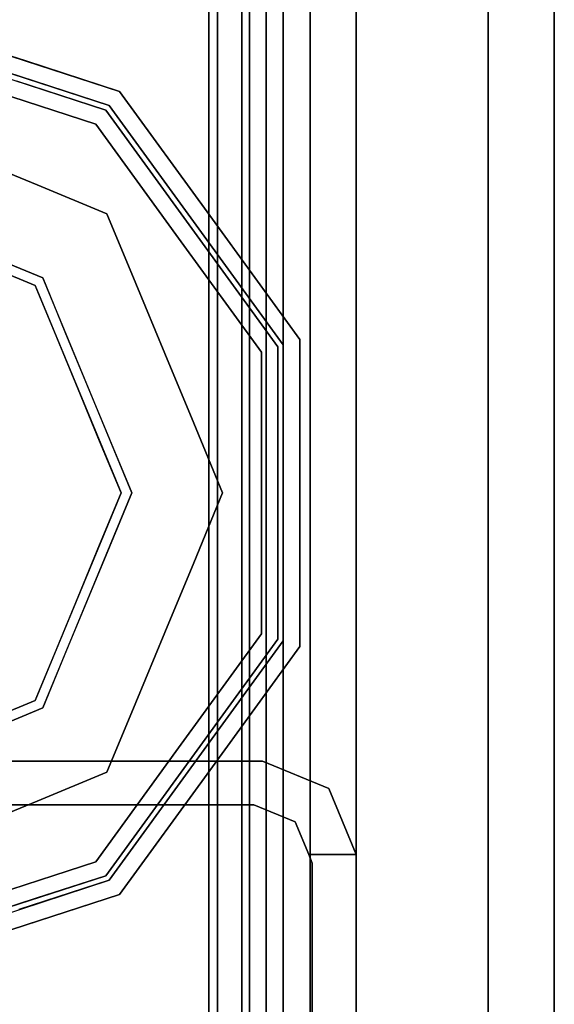
# Model space of a CAD drawing. Units: inches. Extents: x -343 to 132, y 0 to 99.
# Drawn here: x -341 to -340, y 46 to 48 of the extents above; entities that cross this region are included whole.
import ezdxf

# ---------------------------------------------------------------- set-up
doc = ezdxf.new("R2010")
doc.units = ezdxf.units.IN
doc.header["$MEASUREMENT"] = 0
for name, color, linetype in [('STRUCTURE', 7, 'Continuous'), ('STRUCTURE-GLIDE', 7, 'Continuous'), ('TILE-FABRIC', 3, 'Continuous')]:
    doc.layers.add(name, color=color, linetype=linetype)

# ---------------------------------------------------------------- blocks, each defined once
blk = doc.blocks.new('7MN200_07NWS_0T')
at = {"layer": 'STRUCTURE'}
for points, invisible_edges in [([(43.75, 0.823, 5.3851), (43.75, -0.823, 5.3851), (43.667, -0.8065, 5.3851), (43.667, 0.8065, 5.3851)], 10), ([(43.75, -0.823, 75.0251), (43.75, 0.823, 75.0251), (43.667, 0.8065, 75.0251), (43.667, -0.8065, 75.0251)], 10), ([(43.75, -0.823, 5.3851), (43.6982, -0.9482, 5.3851), (43.6346, -0.8846, 5.3851), (43.667, -0.8065, 5.3851)], 10), ([(43.75, -0.823, 75.0251), (43.667, -0.8065, 75.0251), (43.6346, -0.8846, 75.0251), (43.6982, -0.9482, 75.0251)], 5), ([(43.6982, -0.9482, 5.3851), (43.573, -1, 5.3851), (43.573, -0.9102, 5.3851), (43.6346, -0.8846, 5.3851)], 8), ([(43.6982, -0.9482, 75.0251), (43.6346, -0.8846, 75.0251), (43.573, -0.9102, 75.0251), (43.573, -1, 75.0251)], 1), ([(43.573, -0.9102, 75.0251), (43.6346, -0.8846, 75.0251), (43.6346, -0.8846, 5.3851), (43.573, -0.9102, 5.3851)], 8), ([(43.5565, -0.917, 76.2851), (43.573, -0.9102, 76.2851), (43.573, -0.9102, 75.0251)], 12), ([(43.5565, -0.917, 4.1251), (43.5565, -0.917, 76.2851), (43.573, -0.9102, 75.0251), (43.573, -0.9102, 5.3851)], 14), ([(43.573, -0.9102, 4.1251), (43.5565, -0.917, 4.1251), (43.573, -0.9102, 5.3851)], 2), ([(43.5565, -0.917, 4.1251), (43.573, -0.9102, 4.1251), (43.573, -1, 4.1251)], 12), ([(43.573, -1, 76.2851), (43.573, -0.9102, 76.2851), (43.5565, -0.917, 76.2851)], 12), ([(42.177, -1, 4.1251), (42.1935, -0.917, 4.1251), (43.5565, -0.917, 4.1251), (43.573, -1, 4.1251)], 5), ([(43.573, -1, 76.2851), (43.5565, -0.917, 76.2851), (42.1935, -0.917, 76.2851), (42.177, -1, 76.2851)], 5), ([(42.177, -1, 76.2851), (42.177, -1, 75.0251), (43.573, -1, 75.0251), (43.573, -1, 76.2851)], 2), ([(43.573, -1, 75.0251), (42.177, -1, 75.0251), (42.177, -1, 5.3851), (43.573, -1, 5.3851)], 5), ([(43.573, -1, 5.3851), (42.177, -1, 5.3851), (42.177, -1, 4.1251), (43.573, -1, 4.1251)], 1)]:
    blk.add_3dface(points, dxfattribs=dict(at, invisible_edges=invisible_edges))
for points in [[(43.75, -0.823, 75.0251), (43.75, -0.823, 5.3851), (43.75, 0.823, 5.3851), (43.75, 0.823, 75.0251)], [(43.667, -0.8065, 5.3851), (43.667, -0.8065, 75.0251), (43.667, 0.8065, 75.0251), (43.667, 0.8065, 5.3851)], [(1.362, 0.7838, 76.4), (82.638, 0.7838, 76.4), (82.638, -0.7838, 76.4), (1.362, -0.7838, 76.4)], [(82.638, 0.7838, 78.4), (1.362, 0.7838, 78.4), (1.362, -0.7838, 78.4), (82.638, -0.7838, 78.4)], [(83.917, 0.7375, 76.4), (0.083, 0.7375, 76.4), (0.083, -0.7375, 76.4), (83.917, -0.7375, 76.4)], [(83.917, 0.7375, 75.025), (83.917, -0.7375, 75.025), (0.083, -0.7375, 75.025), (0.083, 0.7375, 75.025)], [(0.083, 0.7375, 4), (83.917, 0.7375, 4), (83.917, -0.7375, 4), (0.083, -0.7375, 4)], [(83.917, 0.7375, 5.375), (0.083, 0.7375, 5.375), (0.083, -0.7375, 5.375), (83.917, -0.7375, 5.375)], [(83.917, 0.721, 75.108), (0.083, 0.721, 75.108), (0.083, -0.721, 75.108), (83.917, -0.721, 75.108)], [(83.917, 0.721, 76.317), (83.917, -0.721, 76.317), (0.083, -0.721, 76.317), (0.083, 0.721, 76.317)], [(0.083, 0.721, 5.292), (83.917, 0.721, 5.292), (83.917, -0.721, 5.292), (0.083, -0.721, 5.292)], [(83.917, 0.721, 4.083), (0.083, 0.721, 4.083), (0.083, -0.721, 4.083), (83.917, -0.721, 4.083)], [(0.083, -0.721, 76.317), (83.917, -0.721, 76.317), (83.917, -0.7981, 76.2851), (0.083, -0.7981, 76.2851)], [(83.917, -0.721, 75.108), (0.083, -0.721, 75.108), (0.083, -0.7981, 75.1399), (83.917, -0.7981, 75.1399)], [(83.917, -0.721, 4.083), (0.083, -0.721, 4.083), (0.083, -0.7981, 4.1149), (83.917, -0.7981, 4.1149)], [(83.917, -0.721, 5.292), (83.917, -0.7981, 5.2601), (0.083, -0.7981, 5.2601), (0.083, -0.721, 5.292)], [(83.917, -0.7375, 75.025), (83.917, -0.8616, 75.0764), (0.083, -0.8616, 75.0764), (0.083, -0.7375, 75.025)], [(83.917, -0.7375, 76.4), (0.083, -0.7375, 76.4), (0.083, -0.8616, 76.3486), (83.917, -0.8616, 76.3486)], [(83.917, -0.7375, 5.375), (0.083, -0.7375, 5.375), (0.083, -0.8616, 5.3236), (83.917, -0.8616, 5.3236)], [(83.917, -0.7375, 4), (83.917, -0.8616, 4.0514), (0.083, -0.8616, 4.0514), (0.083, -0.7375, 4)], [(0.083, -0.7981, 76.2851), (83.917, -0.7981, 76.2851), (83.917, -0.83, 76.208), (0.083, -0.83, 76.208)], [(0.083, -0.83, 75.217), (83.917, -0.83, 75.217), (83.917, -0.7981, 75.1399), (0.083, -0.7981, 75.1399)], [(83.917, -0.83, 4.192), (83.917, -0.7981, 4.1149), (0.083, -0.7981, 4.1149), (0.083, -0.83, 4.192)], [(0.083, -0.7981, 5.2601), (83.917, -0.7981, 5.2601), (83.917, -0.83, 5.183), (0.083, -0.83, 5.183)], [(82.638, -0.7838, 76.4), (82.638, -1, 76.6162), (1.362, -1, 76.6162), (1.362, -0.7838, 76.4)], [(82.638, -0.7838, 78.4), (1.362, -0.7838, 78.4), (1.362, -1, 78.1838), (82.638, -1, 78.1838)], [(43.6346, -0.8846, 75.0251), (43.667, -0.8065, 75.0251), (43.667, -0.8065, 5.3851), (43.6346, -0.8846, 5.3851)], [(0.083, -0.83, 76.208), (83.917, -0.83, 76.208), (83.917, -0.83, 75.217), (0.083, -0.83, 75.217)], [(0.083, -0.83, 5.183), (83.917, -0.83, 5.183), (83.917, -0.83, 4.192), (0.083, -0.83, 4.192)], [(43.6982, -0.9482, 75.0251), (43.6982, -0.9482, 5.3851), (43.75, -0.823, 5.3851), (43.75, -0.823, 75.0251)], [(83.917, -0.913, 75.2005), (0.083, -0.913, 75.2005), (0.083, -0.8616, 75.0764), (83.917, -0.8616, 75.0764)], [(83.917, -0.8616, 76.3486), (0.083, -0.8616, 76.3486), (0.083, -0.913, 76.2245), (83.917, -0.913, 76.2245)], [(83.917, -0.8616, 5.3236), (0.083, -0.8616, 5.3236), (0.083, -0.913, 5.1995), (83.917, -0.913, 5.1995)], [(83.917, -0.913, 4.1755), (0.083, -0.913, 4.1755), (0.083, -0.8616, 4.0514), (83.917, -0.8616, 4.0514)], [(83.917, -0.913, 76.2245), (0.083, -0.913, 76.2245), (0.083, -0.913, 75.2005), (83.917, -0.913, 75.2005)], [(83.917, -0.913, 5.1995), (0.083, -0.913, 5.1995), (0.083, -0.913, 4.1755), (83.917, -0.913, 4.1755)], [(43.573, -0.9102, 5.3851), (43.573, -1, 5.3851), (43.573, -1, 4.1251), (43.573, -0.9102, 4.1251)], [(43.573, -0.9102, 76.2851), (43.573, -1, 76.2851), (43.573, -1, 75.0251), (43.573, -0.9102, 75.0251)], [(42.1935, -0.917, 76.2851), (43.5565, -0.917, 76.2851), (43.5565, -0.917, 4.1251), (42.1935, -0.917, 4.1251)], [(43.573, -1, 75.0251), (43.573, -1, 5.3851), (43.6982, -0.9482, 5.3851), (43.6982, -0.9482, 75.0251)], [(82.638, -1, 78.1838), (1.362, -1, 78.1838), (1.362, -1, 76.6162), (82.638, -1, 76.6162)]]:
    blk.add_3dface(points, dxfattribs=at)
at = {"layer": 'STRUCTURE-GLIDE'}
for points, invisible_edges in [([(43.6819, 0, 0.5013), (43.8505, -0.4069, 0.5013), (43.974, 0, 0.5269)], 2), ([(43.8647, -0.3926, 0.0008), (43.7021, 0, 0.0008), (44.2573, 0, 0.0008), (44.2573, -0.5553, 0.0008)], 4), ([(44.1157, -0.2454, 0.5269), (43.974, 0, 0.5269), (43.8505, -0.4069, 0.5013)], 14), ([(44.2573, 0, 0.0008), (44.8126, 0, 0.0008), (44.65, -0.3926, 0.0008), (44.2573, -0.5553, 0.0008)], 8), ([(44.6642, -0.4069, 0.5013), (44.5407, 0, 0.5269), (44.399, -0.2454, 0.5269)], 13), ([(44.5407, 0, 0.5269), (44.6642, -0.4069, 0.5013), (44.8328, 0, 0.5013)], 1), ([(43.4395, -0.3742, 0.327), (43.3817, -0.1963, 0.327), (43.4076, -0.2761, 0.2955)], 14), ([(43.4399, -0.3754, 0.2955), (43.3824, -0.1986, 0.2955), (43.4474, -0.2632, 0.1866)], 14), ([(43.4768, -0.2536, 0.4267), (43.5592, -0.5072, 0.4267), (43.7662, -0.2034, 0.5013)], 14), ([(43.8083, -0.3052, 0.5013), (43.7662, -0.2034, 0.5013), (43.5592, -0.5072, 0.4267)], 14), ([(43.6195, -0.2642, 0.0559), (43.7834, -0.1963, 0.0008), (43.6742, -0.3963, 0.0559)], 3), ([(43.824, -0.2945, 0.0008), (43.6742, -0.3963, 0.0559), (43.7834, -0.1963, 0.0008)], 3), ([(44.9555, -0.5072, 0.4267), (44.7485, -0.2034, 0.5013), (44.7064, -0.3052, 0.5013)], 13), ([(44.7485, -0.2034, 0.5013), (44.9555, -0.5072, 0.4267), (45.0379, -0.2536, 0.4267)], 13), ([(45.0454, -0.3639, 0.3877), (45.1002, -0.1952, 0.3877), (45.0379, -0.2536, 0.4267)], 14), ([(45.0749, -0.3751, 0.327), (45.1324, -0.1981, 0.327), (45.0771, -0.2663, 0.3877)], 14), ([(44.1157, -0.2454, 0.5269), (43.8505, -0.4069, 0.5013), (44.2573, -0.5754, 0.5013)], 13), ([(44.399, -0.2454, 0.5269), (44.1157, -0.2454, 0.5269), (44.2573, -0.5754, 0.5013)], 14), ([(44.399, -0.2454, 0.5269), (44.2573, -0.5754, 0.5013), (44.6642, -0.4069, 0.5013)], 13), ([(45.0379, -0.2536, 0.4267), (44.9555, -0.5072, 0.4267), (45.0454, -0.3639, 0.3877)], 14), ([(43.4973, -0.5522, 0.327), (43.4687, -0.3619, 0.3877), (43.4076, -0.2761, 0.327)], 3), ([(43.4973, -0.5522, 0.2955), (43.4395, -0.3742, 0.327), (43.4076, -0.2761, 0.2955)], 3), ([(43.5242, -0.5327, 0.3877), (43.507, -0.3465, 0.4267), (43.4376, -0.2663, 0.3877)], 3), ([(43.5329, -0.5263, 0.1866), (43.4399, -0.3754, 0.2955), (43.4474, -0.2632, 0.1866)], 3), ([(43.4902, -0.3947, 0.1866), (43.4474, -0.2632, 0.1866), (43.6195, -0.2642, 0.0559)], 14), ([(43.4902, -0.3947, 0.1866), (43.6195, -0.2642, 0.0559), (43.6742, -0.3963, 0.0559)], 13), ([(44.7015, -0.2682, 0.0008), (44.8405, -0.3963, 0.0559), (44.65, -0.3926, 0.0008)], 3), ([(44.7015, -0.2682, 0.0008), (44.8952, -0.2642, 0.0559), (44.8405, -0.3963, 0.0559)], 13), ([(44.8405, -0.3963, 0.0559), (44.8952, -0.2642, 0.0559), (44.9818, -0.5263, 0.1866)], 14), ([(45.0673, -0.2632, 0.1866), (44.9818, -0.5263, 0.1866), (44.8952, -0.2642, 0.0559)], 14), ([(45.0771, -0.2663, 0.3877), (44.9905, -0.5327, 0.3877), (45.0749, -0.3751, 0.327)], 14), ([(45.1071, -0.2761, 0.327), (45.0174, -0.5522, 0.327), (45.0174, -0.5522, 0.2955), (45.1071, -0.2761, 0.2955)], 10), ([(45.1071, -0.2761, 0.2955), (45.0174, -0.5522, 0.2955), (45.0365, -0.3578, 0.1866)], 14), ([(43.6742, -0.3963, 0.0559), (43.824, -0.2945, 0.0008), (43.7289, -0.5284, 0.0559)], 3), ([(43.8647, -0.3926, 0.0008), (43.7289, -0.5284, 0.0559), (43.824, -0.2945, 0.0008)], 3), ([(43.8083, -0.3052, 0.5013), (43.5592, -0.5072, 0.4267), (43.8505, -0.4069, 0.5013)], 3), ([(44.7064, -0.3052, 0.5013), (44.6642, -0.4069, 0.5013), (44.9555, -0.5072, 0.4267)], 14), ([(43.5242, -0.5327, 0.3877), (43.5592, -0.5072, 0.4267), (43.507, -0.3465, 0.4267)], 13), ([(43.4973, -0.5522, 0.327), (43.5242, -0.5327, 0.3877), (43.4687, -0.3619, 0.3877)], 13), ([(44.9555, -0.5072, 0.4267), (44.9905, -0.5327, 0.3877), (45.0454, -0.3639, 0.3877)], 13), ([(45.0174, -0.5522, 0.2955), (44.9818, -0.5263, 0.1866), (45.0365, -0.3578, 0.1866)], 13), ([(43.4973, -0.5522, 0.2955), (43.4973, -0.5522, 0.327), (43.4395, -0.3742, 0.327)], 13), ([(43.5329, -0.5263, 0.1866), (43.4973, -0.5522, 0.2955), (43.4399, -0.3754, 0.2955)], 13), ([(44.9905, -0.5327, 0.3877), (45.0174, -0.5522, 0.327), (45.0749, -0.3751, 0.327)], 13), ([(43.4902, -0.3947, 0.1866), (43.6742, -0.3963, 0.0559), (43.5329, -0.5263, 0.1866)], 3), ([(43.6742, -0.3963, 0.0559), (43.7289, -0.5284, 0.0559), (43.5329, -0.5263, 0.1866)], 14), ([(43.5592, -0.5072, 0.4267), (43.6671, -0.5856, 0.4267), (43.8505, -0.4069, 0.5013)], 14), ([(43.6671, -0.5856, 0.4267), (43.7749, -0.664, 0.4267), (43.8505, -0.4069, 0.5013)], 14), ([(43.861, -0.5832, 0.0559), (43.7289, -0.5284, 0.0559), (43.8647, -0.3926, 0.0008)], 14), ([(43.9522, -0.449, 0.5013), (43.8505, -0.4069, 0.5013), (43.7749, -0.664, 0.4267)], 14), ([(43.861, -0.5832, 0.0559), (43.8647, -0.3926, 0.0008), (43.9629, -0.4333, 0.0008)], 13), ([(44.5518, -0.4333, 0.0008), (44.65, -0.3926, 0.0008), (44.7858, -0.5284, 0.0559)], 14), ([(44.7397, -0.664, 0.4267), (44.6642, -0.4069, 0.5013), (44.5625, -0.449, 0.5013)], 13), ([(44.7858, -0.5284, 0.0559), (44.65, -0.3926, 0.0008), (44.8405, -0.3963, 0.0559)], 3), ([(44.7397, -0.664, 0.4267), (44.9555, -0.5072, 0.4267), (44.6642, -0.4069, 0.5013)], 14), ([(44.9818, -0.5263, 0.1866), (44.7858, -0.5284, 0.0559), (44.8405, -0.3963, 0.0559)], 13), ([(43.861, -0.5832, 0.0559), (43.9629, -0.4333, 0.0008), (43.9931, -0.6379, 0.0559)], 3), ([(43.9931, -0.6379, 0.0559), (43.9629, -0.4333, 0.0008), (44.061, -0.474, 0.0008)], 13), ([(44.5518, -0.4333, 0.0008), (44.6537, -0.5832, 0.0559), (44.4537, -0.474, 0.0008)], 3), ([(44.6537, -0.5832, 0.0559), (44.5518, -0.4333, 0.0008), (44.7858, -0.5284, 0.0559)], 3), ([(43.7749, -0.664, 0.4267), (44.0539, -0.4911, 0.5013), (43.9522, -0.449, 0.5013)], 13), ([(44.5625, -0.449, 0.5013), (44.4608, -0.4911, 0.5013), (44.7397, -0.664, 0.4267)], 14), ([(43.9931, -0.6379, 0.0559), (44.061, -0.474, 0.0008), (44.1252, -0.6926, 0.0559)], 3), ([(44.1592, -0.5146, 0.0008), (44.1252, -0.6926, 0.0559), (44.061, -0.474, 0.0008)], 3), ([(44.4537, -0.474, 0.0008), (44.5216, -0.6379, 0.0559), (44.3555, -0.5146, 0.0008)], 3), ([(44.6537, -0.5832, 0.0559), (44.5216, -0.6379, 0.0559), (44.4537, -0.474, 0.0008)], 14), ([(43.7749, -0.664, 0.4267), (43.9907, -0.8207, 0.4267), (44.0539, -0.4911, 0.5013)], 14), ([(44.1556, -0.5333, 0.5013), (44.0539, -0.4911, 0.5013), (43.9907, -0.8207, 0.4267)], 14), ([(44.524, -0.8207, 0.4267), (44.4608, -0.4911, 0.5013), (44.3591, -0.5333, 0.5013)], 13), ([(44.524, -0.8207, 0.4267), (44.7397, -0.664, 0.4267), (44.4608, -0.4911, 0.5013)], 14), ([(43.7749, -0.664, 0.4267), (43.5592, -0.5072, 0.4267), (43.5242, -0.5327, 0.3877)], 14), ([(44.1252, -0.6926, 0.0559), (44.1592, -0.5146, 0.0008), (44.2573, -0.7473, 0.0559)], 3), ([(44.1592, -0.5146, 0.0008), (44.2573, -0.5553, 0.0008), (44.2573, -0.7473, 0.0559)], 14), ([(44.3555, -0.5146, 0.0008), (44.3895, -0.6926, 0.0559), (44.2573, -0.5553, 0.0008)], 3), ([(44.3895, -0.6926, 0.0559), (44.3555, -0.5146, 0.0008), (44.5216, -0.6379, 0.0559)], 3), ([(44.7397, -0.664, 0.4267), (44.764, -0.6973, 0.3877), (44.9555, -0.5072, 0.4267)], 3), ([(44.764, -0.6973, 0.3877), (44.9905, -0.5327, 0.3877), (44.9555, -0.5072, 0.4267)], 14), ([(43.7322, -0.7228, 0.2955), (43.4973, -0.5522, 0.2955), (43.5329, -0.5263, 0.1866)], 14), ([(43.7507, -0.6973, 0.3877), (43.5242, -0.5327, 0.3877), (43.4973, -0.5522, 0.327)], 14), ([(43.7507, -0.6973, 0.3877), (43.7749, -0.664, 0.4267), (43.5242, -0.5327, 0.3877)], 3), ([(43.7568, -0.689, 0.1866), (43.7322, -0.7228, 0.2955), (43.5329, -0.5263, 0.1866)], 3), ([(43.7568, -0.689, 0.1866), (43.5329, -0.5263, 0.1866), (43.7289, -0.5284, 0.0559)], 14), ([(43.7568, -0.689, 0.1866), (43.7289, -0.5284, 0.0559), (43.861, -0.5832, 0.0559)], 13), ([(44.2573, -0.8207, 0.4267), (44.1556, -0.5333, 0.5013), (43.9907, -0.8207, 0.4267)], 3), ([(44.1556, -0.5333, 0.5013), (44.2573, -0.8207, 0.4267), (44.2573, -0.5754, 0.5013)], 3), ([(44.524, -0.8207, 0.4267), (44.3591, -0.5333, 0.5013), (44.2573, -0.8207, 0.4267)], 3), ([(44.2573, -0.5754, 0.5013), (44.2573, -0.8207, 0.4267), (44.3591, -0.5333, 0.5013)], 3), ([(44.6537, -0.5832, 0.0559), (44.7858, -0.5284, 0.0559), (44.7579, -0.689, 0.1866)], 14), ([(44.7579, -0.689, 0.1866), (44.9818, -0.5263, 0.1866), (45.0174, -0.5522, 0.2955)], 14), ([(44.7858, -0.5284, 0.0559), (44.9818, -0.5263, 0.1866), (44.7579, -0.689, 0.1866)], 13), ([(44.764, -0.6973, 0.3877), (44.7825, -0.7228, 0.327), (44.9905, -0.5327, 0.3877)], 3), ([(44.7825, -0.7228, 0.327), (45.0174, -0.5522, 0.327), (44.9905, -0.5327, 0.3877)], 14), ([(43.7322, -0.7228, 0.327), (43.7507, -0.6973, 0.3877), (43.4973, -0.5522, 0.327)], 3), ([(43.7322, -0.7228, 0.327), (43.4973, -0.5522, 0.2955), (43.7322, -0.7228, 0.2955), (43.967, -0.8935, 0.327)], 5), ([(43.7322, -0.7228, 0.327), (43.4973, -0.5522, 0.327), (43.4973, -0.5522, 0.2955)], 14), ([(44.3895, -0.6926, 0.0559), (44.2573, -0.7473, 0.0559), (44.2573, -0.5553, 0.0008)], 14), ([(44.7825, -0.7228, 0.2955), (44.7579, -0.689, 0.1866), (45.0174, -0.5522, 0.2955)], 3), ([(45.0174, -0.5522, 0.327), (44.7825, -0.7228, 0.327), (44.7825, -0.7228, 0.2955), (45.0174, -0.5522, 0.2955)], 10), ([(43.861, -0.5832, 0.0559), (43.9931, -0.6379, 0.0559), (43.7568, -0.689, 0.1866)], 14), ([(44.5216, -0.6379, 0.0559), (44.6537, -0.5832, 0.0559), (44.7579, -0.689, 0.1866)], 14), ([(43.9806, -0.8516, 0.1866), (43.7568, -0.689, 0.1866), (43.9931, -0.6379, 0.0559)], 14), ([(43.9806, -0.8516, 0.1866), (43.9931, -0.6379, 0.0559), (44.1252, -0.6926, 0.0559)], 13), ([(44.3895, -0.6926, 0.0559), (44.5216, -0.6379, 0.0559), (44.534, -0.8516, 0.1866)], 14), ([(44.7579, -0.689, 0.1866), (44.534, -0.8516, 0.1866), (44.5216, -0.6379, 0.0559)], 14), ([(43.7749, -0.664, 0.4267), (43.7507, -0.6973, 0.3877), (43.9907, -0.8207, 0.4267)], 3), ([(44.7397, -0.664, 0.4267), (44.524, -0.8207, 0.4267), (44.5374, -0.8619, 0.3877)], 14), ([(44.764, -0.6973, 0.3877), (44.7397, -0.664, 0.4267), (44.5374, -0.8619, 0.3877)], 3), ([(43.7322, -0.7228, 0.2955), (43.7568, -0.689, 0.1866), (43.967, -0.8935, 0.2955)], 3), ([(43.967, -0.8935, 0.2955), (43.7568, -0.689, 0.1866), (43.9806, -0.8516, 0.1866)], 13), ([(44.7579, -0.689, 0.1866), (44.7825, -0.7228, 0.2955), (44.534, -0.8516, 0.1866)], 3), ([(43.7507, -0.6973, 0.3877), (43.7322, -0.7228, 0.327), (43.9773, -0.8619, 0.3877)], 3), ([(43.9907, -0.8207, 0.4267), (43.7507, -0.6973, 0.3877), (43.9773, -0.8619, 0.3877)], 13), ([(43.9806, -0.8516, 0.1866), (44.1252, -0.6926, 0.0559), (44.2573, -0.8516, 0.1866)], 3), ([(44.2573, -0.7473, 0.0559), (44.2573, -0.8516, 0.1866), (44.1252, -0.6926, 0.0559)], 3), ([(44.2573, -0.7473, 0.0559), (44.3895, -0.6926, 0.0559), (44.2573, -0.8516, 0.1866)], 14), ([(44.2573, -0.8516, 0.1866), (44.3895, -0.6926, 0.0559), (44.534, -0.8516, 0.1866)], 3), ([(44.764, -0.6973, 0.3877), (44.5374, -0.8619, 0.3877), (44.5476, -0.8935, 0.327)], 14), ([(44.7825, -0.7228, 0.327), (44.764, -0.6973, 0.3877), (44.5476, -0.8935, 0.327)], 3), ([(43.9773, -0.8619, 0.3877), (43.7322, -0.7228, 0.327), (43.967, -0.8935, 0.327)], 13), ([(43.967, -0.8935, 0.327), (43.7322, -0.7228, 0.2955), (43.967, -0.8935, 0.2955)], 13), ([(44.7825, -0.7228, 0.2955), (44.5476, -0.8935, 0.2955), (44.534, -0.8516, 0.1866)], 14), ([(44.7825, -0.7228, 0.327), (44.5476, -0.8935, 0.327), (44.5476, -0.8935, 0.2955), (44.7825, -0.7228, 0.2955)], 10), ([(44.2573, -0.8207, 0.4267), (43.9773, -0.8619, 0.3877), (44.2573, -0.8619, 0.3877), (44.524, -0.8207, 0.4267)], 5), ([(44.2573, -0.8207, 0.4267), (43.9907, -0.8207, 0.4267), (43.9773, -0.8619, 0.3877)], 14), ([(44.524, -0.8207, 0.4267), (44.2573, -0.8619, 0.3877), (44.5374, -0.8619, 0.3877)], 13), ([(44.2573, -0.8935, 0.2955), (43.967, -0.8935, 0.2955), (43.9806, -0.8516, 0.1866)], 14), ([(44.2573, -0.8935, 0.2955), (43.9806, -0.8516, 0.1866), (44.2573, -0.8516, 0.1866), (44.5476, -0.8935, 0.2955)], 5), ([(44.5476, -0.8935, 0.2955), (44.2573, -0.8516, 0.1866), (44.534, -0.8516, 0.1866)], 13), ([(44.2573, -0.8619, 0.3877), (43.967, -0.8935, 0.327), (44.2573, -0.8935, 0.327), (44.5374, -0.8619, 0.3877)], 5), ([(44.2573, -0.8619, 0.3877), (43.9773, -0.8619, 0.3877), (43.967, -0.8935, 0.327)], 14), ([(44.5374, -0.8619, 0.3877), (44.2573, -0.8935, 0.327), (44.5476, -0.8935, 0.327)], 13), ([(44.2573, -0.8935, 0.2955), (44.5476, -0.8935, 0.327), (44.2573, -0.8935, 0.327), (43.967, -0.8935, 0.2955)], 5), ([(44.2573, -0.8935, 0.327), (43.967, -0.8935, 0.327), (43.967, -0.8935, 0.2955)], 14), ([(44.5476, -0.8935, 0.327), (44.2573, -0.8935, 0.2955), (44.5476, -0.8935, 0.2955)], 13)]:
    blk.add_3dface(points, dxfattribs=dict(at, invisible_edges=invisible_edges))
blk = doc.blocks.new('7MN210_07FNLNRNMNPNP_0T')
at = {"layer": 'TILE-FABRIC'}
for points in [[(84, -1, 86.0748), (42, -1, 86.0748), (42, -1.25, 86.0748), (84, -1.25, 86.0748)], [(42, -1, 0.5), (84, -1, 0.5), (84, -1.25, 0.5), (42, -1.25, 0.5)], [(42, -1, 86.0748), (84, -1, 86.0748), (84, -1, 0.5), (42, -1, 0.5)], [(84, -1.25, 86.0748), (42, -1.25, 86.0748), (42.125, -1.375, 85.9498), (83.875, -1.375, 85.9498)], [(42, -1.25, 0.5), (84, -1.25, 0.5), (83.875, -1.375, 0.625), (42.125, -1.375, 0.625)], [(42.125, -1.375, 0.625), (83.875, -1.375, 0.625), (83.875, -1.375, 85.9498), (42.125, -1.375, 85.9498)]]:
    blk.add_3dface(points, dxfattribs=at)

msp = doc.modelspace()

# ---------------------------------------------------------------- block references
at = {"rotation": 90}
for name in ['7MN200_07NWS_0T', '7MN210_07FNLNRNMNPNP_0T']:
    msp.add_blockref(name, (-341.0103, 2.9433), dxfattribs=at)

doc.saveas('drawing.dxf')
